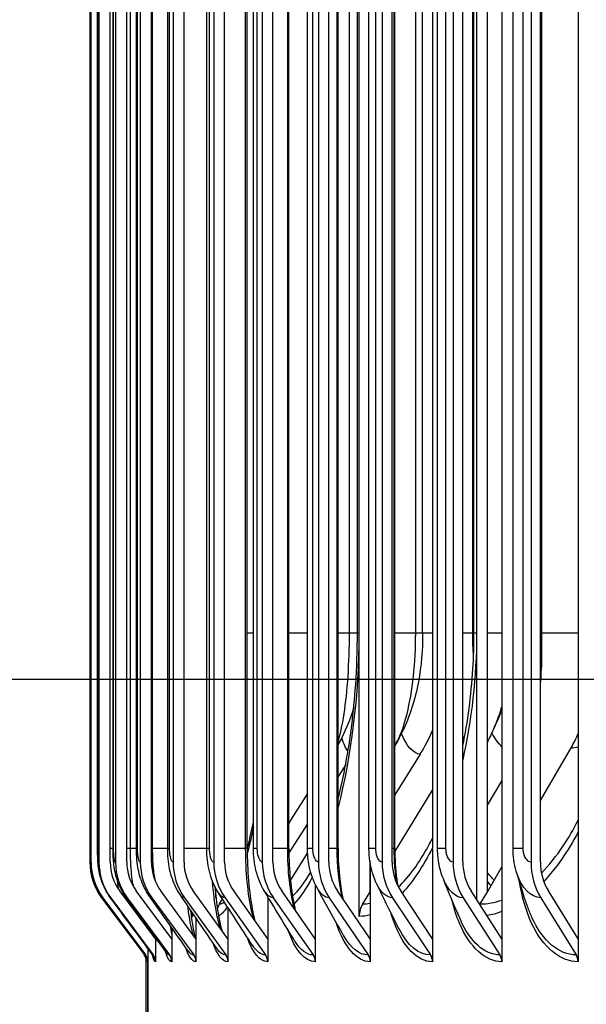
# Model space of a CAD drawing. Units: inches. Extents: x -2.8 to 67.5, y 1.4 to 44.5.
# Drawn here: x 30.2 to 31.4, y 14.7 to 16.9 of the extents above; entities that cross this region are included whole.
import ezdxf

# ---------------------------------------------------------------- set-up
doc = ezdxf.new("R2010")
doc.units = ezdxf.units.IN
doc.header["$LTSCALE"] = 4
doc.header["$MEASUREMENT"] = 0
for name, color, linetype in [('DIMENSIONS', 5, 'Continuous'), ('Visible (ANSI)', 7, 'Continuous'), ('Visible Narrow (ANSI)', 7, 'Continuous')]:
    doc.layers.add(name, color=color, linetype=linetype)
doc.styles.add('Arial', font='arial.ttf')
doc.dimstyles.new('Dimensions', dxfattribs={"dimtxt": 0.125, "dimasz": 0.125, "dimexe": 0.0625, "dimexo": 0.125, "dimgap": 0.09, "dimtad": 0, "dimtih": 1, "dimtoh": 1, "dimzin": 0, "dimdsep": 46, "dimlunit": 5, "dimtxsty": 'Arial', "dimcen": 0, "dimadec": 0, "dimazin": 0, "dimtfac": 1, "dimtofl": 0, "dimtmove": 0, "dimatfit": 3, "dimfxl": 1, "dimfrac": 2, "dimtolj": 1, "dimtzin": 0, "dimarcsym": 0})

# ---------------------------------------------------------------- blocks, each defined once
blk = doc.blocks.new('*D16')
at = {"layer": 'Defpoints', "color": 0, "transparency": 16777216}
for p in [(28.2904, 19.4325), (32.0965, 19.4325), (32.0576, 15.4325)]:
    blk.add_point(p, dxfattribs=at)
at = {"layer": 'DIMENSIONS', "color": 0, "lineweight": -2, "transparency": 16777216}
for p, q in [((31.7215, 19.4325), (28.1029, 19.4325)), ((28.2904, 19.0575), (28.2904, 18.4203)), ((28.2904, 15.8075), (28.2904, 16.4527)), ((31.6826, 15.4325), (28.1029, 15.4325))]:
    blk.add_line(p, q, dxfattribs=at)
at = {"layer": 'DIMENSIONS', "color": 0, "transparency": 16777216}
for points in [[(28.2279, 19.0575), (28.3529, 19.0575), (28.2904, 19.4325)], [(28.2279, 15.8075), (28.3529, 15.8075), (28.2904, 15.4325)]]:
    blk.add_solid(points, dxfattribs=at)
at = {"layer": 'DIMENSIONS', "color": 0, "transparency": 16777216, "insert": (28.2904, 17.4365), "char_height": 0.375, "attachment_point": 5, "style": 'Arial'}
blk.add_mtext('\\A1;{\\H1.85507x;\\C1;*} Inner Louvers\\P4"', dxfattribs=at)
blk = doc.blocks.new('*D18')
at = {"layer": 'Defpoints', "color": 0, "transparency": 16777216}
for p in [(26.2932, 20.031), (31.6858, 20.031), (32.011, 12.9306)]:
    blk.add_point(p, dxfattribs=at)
at = {"layer": 'DIMENSIONS', "color": 0, "lineweight": -2, "transparency": 16777216}
for p, q in [((31.3108, 20.031), (26.1057, 20.031)), ((26.2932, 19.656), (26.2932, 17.2571)), ((26.2932, 13.3056), (26.2932, 15.7043)), ((31.636, 12.9306), (26.1057, 12.9306))]:
    blk.add_line(p, q, dxfattribs=at)
at = {"layer": 'DIMENSIONS', "color": 0, "transparency": 16777216}
for points in [[(26.2307, 19.656), (26.3557, 19.656), (26.2932, 20.031)], [(26.2307, 13.3056), (26.3557, 13.3056), (26.2932, 12.9306)]]:
    blk.add_solid(points, dxfattribs=at)
at = {"layer": 'DIMENSIONS', "color": 0, "transparency": 16777216, "insert": (26.2932, 16.4807), "char_height": 0.375, "attachment_point": 5, "style": 'Arial'}
blk.add_mtext('\\A1;Head Height\\P7 1/8"', dxfattribs=at)

msp = doc.modelspace()

# ---------------------------------------------------------------- linework, layer by layer
at = {"layer": 'Visible (ANSI)'}
for p, q in [((31.0927, 18.9596), (31.0927, 14.8599)), ((31.2457, 18.9596), (31.2457, 14.8599)), ((31.414, 18.9596), (31.414, 14.8599)), ((30.9312, 14.9098), (30.9312, 18.9098)), ((31.1909, 14.9455), (31.1909, 18.8741)), ((31.2131, 18.8567), (31.2131, 14.9628)), ((30.3369, 18.7898), (30.3369, 15.0298)), ((30.3395, 18.7898), (30.3395, 15.0298)), ((30.357, 18.7898), (30.357, 15.0298)), ((30.3819, 15.0298), (30.3819, 18.7898)), ((30.3937, 18.7898), (30.3937, 15.0298)), ((30.4184, 15.0298), (30.4184, 18.7898)), ((30.4482, 18.7898), (30.4482, 15.0298)), ((30.4727, 15.0298), (30.4727, 18.7898)), ((30.5205, 18.7898), (30.5205, 15.0298)), ((30.5447, 15.0298), (30.5447, 18.7898)), ((30.6103, 18.7898), (30.6103, 15.0298)), ((30.6341, 15.0298), (30.6341, 18.7898)), ((30.7174, 18.7898), (30.7174, 15.0298)), ((30.7407, 15.0298), (30.7407, 18.7898)), ((30.8413, 18.7898), (30.8413, 15.0298)), ((30.8641, 15.0298), (30.8641, 18.7898)), ((30.9817, 18.7898), (30.9817, 15.0298)), ((31.0038, 15.0298), (31.0038, 18.7898)), ((31.1381, 18.7898), (31.1381, 15.0298)), ((31.1596, 15.0298), (31.1596, 18.7898)), ((31.3101, 18.7898), (31.3101, 15.0298)), ((31.3308, 15.0298), (31.3308, 18.7898)), ((30.3384, 15.0598), (30.3384, 18.7598)), ((30.354, 15.0598), (30.354, 18.7598)), ((30.3881, 15.0598), (30.3881, 18.7598)), ((30.4397, 15.0598), (30.4397, 18.7598)), ((30.5087, 15.0598), (30.5087, 18.7598)), ((30.5948, 15.0598), (30.5948, 18.7598)), ((30.6841, 15.0598), (30.6841, 18.7598)), ((30.6977, 15.0598), (30.6977, 18.7598)), ((30.7758, 15.0598), (30.7758, 18.7598)), ((30.8171, 15.0598), (30.8171, 18.7598)), ((30.8844, 15.0598), (30.8844, 18.7598)), ((30.9527, 15.0598), (30.9527, 18.7598)), ((31.0095, 15.0598), (31.0095, 18.7598)), ((31.104, 15.0598), (31.104, 18.7598)), ((31.2705, 15.0598), (31.2705, 18.7598)), ((31.3329, 18.3598), (31.3329, 15.4598)), ((30.9272, 15.5348), (30.9272, 18.2848)), ((31.0711, 15.5348), (31.0711, 18.2848)), ((31.1843, 15.5348), (31.1843, 18.2848)), ((31.3308, 15.1655), (31.3985, 15.282)), ((31.0658, 15.2682), (31.0095, 15.178)), ((30.9013, 15.2452), (30.8844, 15.2189)), ((31.2457, 15.2097), (31.2131, 15.155)), ((31.0095, 15.0526), (31.0927, 15.1887)), ((30.8171, 15.1144), (30.7759, 15.0503)), ((30.7793, 14.9891), (30.8174, 15.049)), ((30.9545, 15.0329), (30.9545, 14.9628)), ((30.9554, 15.0273), (30.9554, 14.8599)), ((31.2131, 14.9628), (31.2457, 15.0191)), ((30.8342, 14.9804), (30.8342, 14.8599)), ((30.4817, 14.8599), (30.403, 14.966)), ((30.5176, 14.8599), (30.4393, 14.966)), ((30.571, 14.8599), (30.4935, 14.966)), ((30.6417, 14.8599), (30.5652, 14.966)), ((30.6151, 14.9509), (30.6151, 14.9712)), ((30.7295, 14.8599), (30.6543, 14.966)), ((30.7295, 14.9532), (30.7295, 14.8599)), ((30.8342, 14.8599), (30.7604, 14.966)), ((30.9554, 14.8599), (30.8833, 14.966)), ((30.9389, 14.9372), (30.9545, 14.9628)), ((30.9545, 14.9628), (30.9554, 14.9642)), ((31.0927, 14.8599), (31.0226, 14.966)), ((31.2457, 14.8599), (31.1778, 14.966)), ((31.1982, 14.9372), (31.2131, 14.9628)), ((31.414, 14.8599), (31.3484, 14.966)), ((30.363, 14.9511), (30.4572, 14.8247)), ((30.3656, 14.9511), (30.4597, 14.8247)), ((30.383, 14.9511), (30.4768, 14.8247)), ((30.4195, 14.9511), (30.5127, 14.8247)), ((30.4738, 14.9511), (30.5661, 14.8247)), ((30.5458, 14.9511), (30.6369, 14.8247)), ((30.6232, 14.9372), (30.6299, 14.9475)), ((30.6352, 14.9511), (30.7248, 14.8247)), ((30.7417, 14.9511), (30.8296, 14.8247)), ((30.8651, 14.9511), (30.9509, 14.8247)), ((31.0048, 14.9511), (31.0883, 14.8247)), ((31.1605, 14.9511), (31.2415, 14.8247)), ((31.3317, 14.9511), (31.4099, 14.8247)), ((30.561, 14.9076), (30.561, 14.9213)), ((30.5629, 14.9098), (30.5629, 14.9185)), ((30.6417, 14.9292), (30.6417, 14.8599)), ((30.571, 14.9066), (30.571, 14.8599)), ((30.5176, 14.8848), (30.5176, 14.8599)), ((30.4817, 14.8631), (30.4817, 14.8599)), ((30.4817, 14.8599), (30.4817, 14.8098)), ((30.5176, 14.8599), (30.5176, 14.8098)), ((30.571, 14.8599), (30.571, 14.8098)), ((30.6417, 14.8599), (30.6417, 14.8098)), ((30.7295, 14.8599), (30.7295, 14.8098)), ((30.8342, 14.8599), (30.8342, 14.8098)), ((30.9554, 14.8599), (30.9554, 14.8098)), ((31.0927, 14.8599), (31.0927, 14.8098)), ((31.2457, 14.8599), (31.2457, 14.8098)), ((31.414, 14.8599), (31.414, 14.8098)), ((30.461, 14.4098), (30.461, 14.8223)), ((30.465, 14.8392), (30.465, 14.4098)), ((30.4646, 14.4098), (30.4646, 14.8098))]:
    msp.add_line(p, q, dxfattribs=at)
for centre, major_axis, ratio, start_param, end_param in [((31.0147, 15.4598), (0, -0.3492), 0.911436, 1.45631, 1.570796), ((30.7878, 15.4598), (0, -0.3492), 0.952411, 0.990167, 1.160369), ((30.897, 15.4598), (0, 0.3242), 0.932683, 4.193606, 4.22289), ((31.1585, 15.4598), (0, 0.3242), 0.885464, 4.131759, 4.239293), ((30.4686, 15.0298), (0, -0.1317), 0.999799, 4.712389, 5.352759), ((30.4712, 15.0298), (0, -0.1317), 0.999349, 4.712389, 5.352759), ((30.4882, 15.0298), (0, -0.1317), 0.996296, 4.712389, 5.352759), ((30.4882, 15.0298), (0, 0.1067), 0.996296, 1.570796, 2.211167), ((30.5241, 15.0298), (0, -0.1317), 0.989891, 4.712389, 5.352759), ((30.5241, 15.0298), (0, 0.1067), 0.989891, 1.570796, 2.211167), ((30.5774, 15.0298), (0, -0.1317), 0.980359, 4.712389, 5.352759), ((30.5774, 15.0298), (0, 0.1067), 0.980359, 1.570796, 2.211167), ((30.648, 15.0298), (0, -0.1317), 0.96773, 4.712389, 5.352759), ((30.648, 15.0298), (0, 0.1067), 0.96773, 1.570796, 2.211167), ((30.7358, 15.0298), (0, -0.1317), 0.952044, 4.712389, 5.352759), ((30.7358, 15.0298), (0, 0.1067), 0.952044, 1.570796, 2.211167), ((30.8403, 15.0298), (0, -0.1317), 0.933351, 4.712389, 5.352759), ((30.8403, 15.0298), (0, 0.1067), 0.933351, 1.570796, 2.211167), ((30.9614, 15.0298), (0, -0.1317), 0.911709, 4.712389, 5.352759), ((30.9614, 15.0298), (0, 0.1067), 0.911709, 1.570796, 2.211167), ((31.0985, 15.0298), (0, -0.1317), 0.887188, 4.712389, 5.352759), ((31.0985, 15.0298), (0, 0.1067), 0.887188, 1.570796, 2.211167), ((31.2514, 15.0298), (0, -0.1317), 0.859863, 4.712389, 5.352759), ((31.2514, 15.0298), (0, 0.1067), 0.859863, 1.570796, 2.211167), ((31.4194, 15.0298), (0, -0.1317), 0.829823, 4.712389, 5.352759), ((31.4194, 15.0298), (0, 0.1067), 0.829823, 1.570796, 2.211167), ((30.6646, 14.9098), (0, 0.05), 0.990156, 0.990167, 1.218217), ((30.9779, 14.9098), (0, 0.05), 0.932683, 0.990167, 1.570796), ((31.2352, 14.9098), (0, 0.05), 0.885464, 0.990167, 1.028902), ((30.6128, 14.9098), (0, 0.05), 0.999658, 1.412961, 1.570796), ((30.4371, 14.8098), (0, -0.025), 0.999799, 1.871842, 2.211167), ((30.4396, 14.8098), (0, -0.025), 0.999349, 1.570796, 2.211167), ((30.4568, 14.8098), (0, -0.025), 0.996296, 1.570796, 2.211167), ((30.4928, 14.8098), (0, -0.025), 0.989891, 1.570796, 2.211167), ((30.5465, 14.8098), (0, -0.025), 0.980359, 1.570796, 2.211167), ((30.6175, 14.8098), (0, -0.025), 0.96773, 1.570796, 2.211167), ((30.7057, 14.8098), (0, -0.025), 0.952044, 1.570796, 2.211167), ((30.8109, 14.8098), (0, -0.025), 0.933351, 1.570796, 2.211167), ((30.9326, 14.8098), (0, -0.025), 0.911709, 1.570796, 2.211167), ((31.0706, 14.8098), (0, -0.025), 0.887188, 1.570796, 2.211167), ((31.2242, 14.8098), (0, -0.025), 0.859863, 1.570796, 2.211167), ((31.3932, 14.8098), (0, -0.025), 0.829823, 1.570796, 2.211167)]:
    msp.add_ellipse(centre, major_axis=major_axis, ratio=ratio, start_param=start_param, end_param=end_param, dxfattribs=at)
for points, knots in [([(30.8844, 15.1687), (30.8907, 15.1934), (30.8965, 15.2197), (30.9117, 15.3012), (30.9192, 15.3606), (30.9259, 15.4586), (30.9272, 15.4968), (30.9272, 15.5348)], [0.6316781, 0.6316781, 0.6316781, 0.6316781, 0.8703463, 0.8703463, 1.3408675, 1.3408675, 1.6305523, 1.6305523, 1.6305523, 1.6305523]), ([(31.0711, 15.5348), (31.0711, 15.4987), (31.0681, 15.4625), (31.0545, 15.3892), (31.0428, 15.3512), (31.0216, 15.3075), (31.0174, 15.2996), (31.0129, 15.2917)], [0, 0, 0, 0, 0.2747129, 0.2747129, 0.5805442, 0.5805442, 0.6500224, 0.6500224, 0.6500224, 0.6500224]), ([(31.1596, 15.2855), (31.1706, 15.3391), (31.1783, 15.3972), (31.1835, 15.482), (31.1843, 15.5084), (31.1843, 15.5348)], [0.4801709, 0.4801709, 0.4801709, 0.4801709, 0.9311763, 0.9311763, 1.1320526, 1.1320526, 1.1320526, 1.1320526]), ([(30.9192, 15.3718), (30.9112, 15.3442), (30.9001, 15.3166), (30.8853, 15.2903), (30.8848, 15.2895), (30.8844, 15.2886)], [0.431678, 0.431678, 0.431678, 0.431678, 0.6563, 0.6563, 0.663512, 0.663512, 0.663512, 0.663512]), ([(30.6841, 15.0591), (30.685, 15.0626), (30.6859, 15.066), (30.6905, 15.0845), (30.6941, 15.1006), (30.6977, 15.1177)], [0.6315305, 0.6315305, 0.6315305, 0.6315305, 0.6743284, 0.6743284, 0.854182, 0.854182, 0.854182, 0.854182]), ([(30.3654, 14.9512), (30.3569, 14.9626), (30.3502, 14.9756), (30.3437, 14.9955), (30.3421, 15.0022), (30.3403, 15.0129), (30.3398, 15.0172), (30.3392, 15.0247), (30.339, 15.0281), (30.3387, 15.0368), (30.3385, 15.0426), (30.3384, 15.0524), (30.3384, 15.0561), (30.3384, 15.0598)], [0, 0, 0, 0, 0.1085429, 0.1085429, 0.1601068, 0.1601068, 0.1944774, 0.1944774, 0.2279969, 0.2279969, 0.2779533, 0.2779533, 0.3057448, 0.3057448, 0.3057448, 0.3057448]), ([(30.3819, 14.9518), (30.3735, 14.9633), (30.3668, 14.9763), (30.3584, 15.002), (30.3563, 15.0145), (30.3548, 15.0313), (30.3545, 15.0366), (30.3541, 15.0477), (30.354, 15.0538), (30.354, 15.0598)], [0, 0, 0, 0, 0.1087506, 0.1087506, 0.2089223, 0.2089223, 0.2525231, 0.2525231, 0.2981888, 0.2981888, 0.2981888, 0.2981888]), ([(30.4165, 14.9531), (30.4081, 14.9647), (30.4016, 14.9778), (30.3932, 15.0034), (30.3909, 15.0157), (30.3886, 15.0383), (30.3881, 15.049), (30.3881, 15.0598)], [0, 0, 0, 0, 0.1095048, 0.1095048, 0.2104398, 0.2104398, 0.2921789, 0.2921789, 0.2921789, 0.2921789]), ([(30.468, 14.955), (30.4597, 14.9669), (30.4532, 14.9802), (30.4446, 15.0069), (30.4422, 15.0203), (30.4401, 15.0425), (30.4397, 15.0511), (30.4397, 15.0598)], [0, 0, 0, 0, 0.1112634, 0.1112634, 0.2195891, 0.2195891, 0.2853689, 0.2853689, 0.2853689, 0.2853689]), ([(30.5362, 14.9578), (30.5279, 14.9701), (30.5216, 14.9838), (30.5128, 15.0122), (30.5103, 15.0273), (30.5089, 15.0483), (30.5087, 15.0541), (30.5087, 15.0598)], [0, 0, 0, 0, 0.1143691, 0.1143691, 0.2329013, 0.2329013, 0.2763827, 0.2763827, 0.2763827, 0.2763827]), ([(30.6209, 14.9615), (30.6125, 14.9745), (30.6063, 14.9888), (30.5977, 15.0193), (30.5954, 15.0359), (30.5948, 15.055), (30.5948, 15.0574), (30.5948, 15.0598)], [0, 0, 0, 0, 0.1188644, 0.1188644, 0.2466838, 0.2466838, 0.2647214, 0.2647214, 0.2647214, 0.2647214]), ([(30.6841, 15.0598), (30.6841, 15.0356), (30.6851, 15.0111), (30.6889, 14.9659), (30.6918, 14.9445), (30.6971, 14.9165), (30.6991, 14.9078), (30.7012, 14.8998)], [0, 0, 0, 0, 0.1840596, 0.1840596, 0.3639211, 0.3639211, 0.4538123, 0.4538123, 0.4538123, 0.4538123]), ([(30.7216, 14.9663), (30.7133, 14.9801), (30.7073, 14.9953), (30.6996, 15.0267), (30.6977, 15.0433), (30.6977, 15.0598)], [0, 0, 0, 0, 0.1244285, 0.1244285, 0.2499885, 0.2499885, 0.2499885, 0.2499885]), ([(30.7758, 15.0598), (30.7758, 15.0361), (30.777, 15.0121), (30.7815, 14.9678), (30.7848, 14.9468), (30.7893, 14.9268), (30.7897, 14.925), (30.7902, 14.9232)], [0, 0, 0, 0, 0.1803496, 0.1803496, 0.3565362, 0.3565362, 0.3739105, 0.3739105, 0.3739105, 0.3739105]), ([(30.8382, 14.9726), (30.8301, 14.9874), (30.8244, 15.0037), (30.8184, 15.0332), (30.8171, 15.0465), (30.8171, 15.0598)], [0, 0, 0, 0, 0.1303686, 0.1303686, 0.231427, 0.231427, 0.231427, 0.231427]), ([(30.8844, 15.0598), (30.8844, 15.0366), (30.8857, 15.013), (30.89, 14.9763), (30.8923, 14.962), (30.8951, 14.9487)], [0, 0, 0, 0, 0.176919, 0.176919, 0.2955305, 0.2955305, 0.2955305, 0.2955305]), ([(30.97, 14.981), (30.9624, 14.9968), (30.9573, 15.0141), (30.9534, 15.0409), (30.9527, 15.0504), (30.9527, 15.0598)], [0, 0, 0, 0, 0.1356956, 0.1356956, 0.2073747, 0.2073747, 0.2073747, 0.2073747]), ([(31.0095, 15.0598), (31.0095, 15.037), (31.0109, 15.0139), (31.0145, 14.9873), (31.0152, 14.9823), (31.016, 14.9774)], [0, 0, 0, 0, 0.173787, 0.173787, 0.2140797, 0.2140797, 0.2140797, 0.2140797]), ([(31.1167, 14.9924), (31.1099, 15.0092), (31.1059, 15.0274), (31.1042, 15.0503), (31.104, 15.0551), (31.104, 15.0598)], [0, 0, 0, 0, 0.1393612, 0.1393612, 0.1752851, 0.1752851, 0.1752851, 0.1752851]), ([(30.6128, 14.9758), (30.6143, 14.957), (30.6163, 14.9389), (30.6214, 14.9061), (30.6246, 14.891), (30.6279, 14.8791)], [0.2174489, 0.2174489, 0.2174489, 0.2174489, 0.3718481, 0.3718481, 0.534074, 0.534074, 0.534074, 0.534074]), ([(30.5589, 14.9243), (30.5591, 14.9228), (30.5593, 14.9213), (30.5617, 14.9008), (30.5644, 14.8839), (30.5682, 14.8676), (30.569, 14.8644), (30.5698, 14.8615)], [0.3658844, 0.3658844, 0.3658844, 0.3658844, 0.3802575, 0.3802575, 0.5630751, 0.5630751, 0.6131812, 0.6131812, 0.6131812, 0.6131812]), ([(30.4629, 14.8174), (30.4629, 14.8174), (30.4629, 14.8176), (30.4627, 14.8184), (30.4625, 14.8191), (30.4618, 14.8207), (30.4615, 14.8214), (30.4606, 14.823), (30.46, 14.824), (30.4593, 14.825)], [0.49658703, 0.49658703, 0.49658703, 0.49658703, 0.52095131, 0.52095131, 0.54358407, 0.54358407, 0.55588075, 0.55588075, 0.56875832, 0.56875832, 0.56875832, 0.56875832])]:
    msp.add_open_spline(points, degree=3, knots=knots, dxfattribs=at)
for points in [[(31.2457, 15.3678), (31.2406, 15.353), (31.2347, 15.3385), (31.2279, 15.3244)], [(31.2279, 15.3244), (31.2228, 15.3138), (31.2179, 15.3033), (31.2131, 15.293)], [(31.0129, 15.2917), (31.0117, 15.2898), (31.0106, 15.2878), (31.0095, 15.2858)], [(30.8171, 15.1815), (30.8033, 15.1595), (30.7895, 15.1377), (30.7758, 15.1159)], [(30.686, 15.0665), (30.6854, 15.0655), (30.6847, 15.0646), (30.6841, 15.0636)], [(31.2776, 15.0095), (31.2729, 15.0257), (31.2705, 15.0428), (31.2705, 15.0598)], [(31.3025, 14.9316), (31.2926, 14.9601), (31.2842, 14.9865), (31.2776, 15.0095)], [(31.0191, 14.8819), (31.0017, 14.9161), (30.9853, 14.9492), (30.97, 14.981)], [(31.1543, 14.9026), (31.1405, 14.9342), (31.1279, 14.9644), (31.1167, 14.9924)], [(30.5068, 14.8287), (30.4766, 14.8702), (30.4465, 14.9117), (30.4165, 14.9531)], [(30.5545, 14.8325), (30.5255, 14.8735), (30.4967, 14.9144), (30.468, 14.955)], [(30.6178, 14.8379), (30.5903, 14.8781), (30.5631, 14.9181), (30.5362, 14.9578)], [(30.6962, 14.8451), (30.6707, 14.8843), (30.6456, 14.9231), (30.6209, 14.9615)], [(30.7895, 14.8544), (30.7663, 14.8923), (30.7437, 14.9296), (30.7216, 14.9663)], [(30.8973, 14.8664), (30.8768, 14.9026), (30.8571, 14.9381), (30.8382, 14.9726)], [(30.4593, 14.825), (30.428, 14.867), (30.3967, 14.9091), (30.3654, 14.9512)], [(30.4746, 14.8261), (30.4437, 14.868), (30.4128, 14.9099), (30.3819, 14.9518)], [(30.4761, 14.8237), (30.4761, 14.8237), (30.4759, 14.8244), (30.4746, 14.8261)], [(30.5068, 14.8285), (30.5068, 14.8285), (30.5068, 14.8286), (30.5068, 14.8287)]]:
    msp.add_open_spline(points, degree=3, dxfattribs=at)
at = {"layer": 'Visible Narrow (ANSI)'}
for p, q in [((30.3385, 15.0598), (30.3385, 18.7598)), ((30.3544, 15.0598), (30.3544, 18.7598)), ((30.3894, 15.0598), (30.3894, 18.7598)), ((30.4266, 15.0598), (30.4266, 18.7598)), ((30.4422, 15.0598), (30.4422, 18.7598)), ((30.4755, 15.0598), (30.4755, 18.7598)), ((30.5129, 15.0598), (30.5129, 18.7598)), ((30.601, 15.0598), (30.601, 18.7598)), ((30.6807, 15.0598), (30.6807, 18.7598)), ((30.7064, 15.0598), (30.7064, 18.7598)), ((30.7734, 15.0598), (30.7734, 18.7598)), ((30.8287, 15.0598), (30.8287, 18.7598)), ((30.8827, 15.0598), (30.8827, 18.7598)), ((30.9675, 15.0598), (30.9675, 18.7598)), ((31.0084, 15.0598), (31.0084, 18.7598)), ((31.1225, 15.0598), (31.1225, 18.7598)), ((31.293, 15.0598), (31.293, 18.7598)), ((30.9097, 15.5348), (30.9097, 18.2848)), ((30.9305, 18.2848), (30.9305, 15.5348)), ((31.0557, 15.5348), (31.0557, 18.2848)), ((31.1816, 15.5348), (31.1816, 18.2848)), ((31.19, 18.2848), (31.19, 15.5348)), ((30.6977, 15.5348), (30.6841, 15.5348)), ((30.8171, 15.5348), (30.7758, 15.5348)), ((30.9097, 15.5348), (30.8844, 15.5348)), ((30.9271, 15.5348), (30.9097, 15.5348)), ((30.9305, 15.5348), (30.9272, 15.5348)), ((31.0557, 15.5348), (31.0095, 15.5348)), ((31.0711, 15.5348), (31.0557, 15.5348)), ((31.0927, 15.5348), (31.0711, 15.5348)), ((31.1816, 15.5348), (31.1596, 15.5348)), ((31.1843, 15.5348), (31.1816, 15.5348)), ((31.19, 15.5348), (31.1843, 15.5348)), ((31.2457, 15.5348), (31.2131, 15.5348)), ((31.414, 15.5348), (31.3329, 15.5348)), ((30.3385, 15.0598), (30.3384, 15.0598)), ((30.3544, 15.0598), (30.354, 15.0598)), ((30.3881, 15.0598), (30.3819, 15.0598)), ((30.3894, 15.0598), (30.3881, 15.0598)), ((30.4266, 15.0598), (30.4184, 15.0598)), ((30.4397, 15.0598), (30.4266, 15.0598)), ((30.4422, 15.0598), (30.4398, 15.0598)), ((30.4755, 15.0598), (30.4727, 15.0598)), ((30.5087, 15.0598), (30.4755, 15.0598)), ((30.5129, 15.0598), (30.5087, 15.0598)), ((30.5948, 15.0598), (30.5447, 15.0598)), ((30.601, 15.0598), (30.5948, 15.0598)), ((30.6807, 15.0598), (30.6341, 15.0598)), ((30.6841, 15.0598), (30.6807, 15.0598)), ((30.7064, 15.0598), (30.6977, 15.0598)), ((30.7734, 15.0598), (30.7407, 15.0598)), ((30.7758, 15.0598), (30.7734, 15.0598)), ((30.8287, 15.0598), (30.8172, 15.0598)), ((30.8827, 15.0598), (30.8641, 15.0598)), ((30.8844, 15.0598), (30.8827, 15.0598)), ((30.9675, 15.0598), (30.9527, 15.0598)), ((31.0084, 15.0598), (31.0038, 15.0598)), ((31.0094, 15.0598), (31.0084, 15.0598)), ((31.1225, 15.0598), (31.104, 15.0598)), ((31.293, 15.0598), (31.2705, 15.0598))]:
    msp.add_line(p, q, dxfattribs=at)
for points in [[(30.9305, 15.5348), (30.9305, 15.397), (30.913, 15.2596), (30.8844, 15.1509)], [(31.19, 15.5348), (31.19, 15.4381), (31.179, 15.3417), (31.1594, 15.2551)], [(31.1833, 15.484), (31.1822, 15.5007), (31.1816, 15.5177), (31.1816, 15.5348)], [(31.3329, 15.4598), (31.3322, 15.4598), (31.3315, 15.4598), (31.3308, 15.46)], [(30.9064, 15.274), (30.9015, 15.2799), (30.8969, 15.2903), (30.8929, 15.3046)], [(31.0658, 15.2682), (31.0506, 15.2682), (31.0362, 15.2846), (31.0245, 15.3136)], [(31.2458, 15.2844), (31.2378, 15.2921), (31.2303, 15.3024), (31.2234, 15.315)], [(31.3985, 15.282), (31.4036, 15.282), (31.4088, 15.2828), (31.414, 15.2844)], [(30.6977, 15.1066), (30.6934, 15.086), (30.6888, 15.0667), (30.6842, 15.0489)], [(31.414, 15.0959), (31.3912, 15.053), (31.3655, 15.0163), (31.3383, 14.9871)], [(31.0927, 15.0613), (31.0721, 15.0202), (31.0494, 14.9862), (31.026, 14.9611)], [(30.7881, 14.9263), (30.7785, 14.9643), (30.7734, 15.012), (30.7734, 15.0598)], [(30.8936, 14.9509), (30.8865, 14.984), (30.8827, 15.0218), (30.8827, 15.0598)], [(31.0149, 14.9798), (31.0107, 15.0052), (31.0084, 15.0325), (31.0084, 15.0598)], [(30.784, 14.9545), (30.7974, 14.9664), (30.811, 14.9842), (30.8242, 15.0075)], [(30.8276, 14.9967), (30.8144, 14.9715), (30.8007, 14.9512), (30.7872, 14.9367)], [(30.9555, 15.0081), (30.9552, 15.0086), (30.9549, 15.009), (30.9546, 15.0095)], [(31.2287, 14.9897), (31.2234, 14.9954), (31.2182, 15.0015), (31.2131, 15.0079)], [(30.4011, 14.9687), (30.3999, 14.9724), (30.3988, 14.9795), (30.398, 14.9892)], [(30.9555, 14.9863), (30.9552, 14.9868), (30.9549, 14.9872), (30.9546, 14.9876)], [(31.0048, 14.9511), (30.9918, 14.9511), (30.9793, 14.9624), (30.9701, 14.9812)], [(31.1605, 14.9511), (31.1435, 14.9511), (31.1271, 14.967), (31.1167, 14.9925)], [(31.2218, 14.9779), (31.2189, 14.981), (31.216, 14.9843), (31.2131, 14.9876)], [(30.4195, 14.9511), (30.4185, 14.9511), (30.4175, 14.9518), (30.4165, 14.9532)], [(30.4738, 14.9511), (30.4718, 14.9511), (30.4699, 14.9525), (30.4681, 14.9552)], [(30.5458, 14.9511), (30.5425, 14.9511), (30.5393, 14.9535), (30.5363, 14.958)], [(30.6352, 14.9511), (30.6302, 14.9511), (30.6253, 14.9549), (30.6209, 14.9618)], [(30.7417, 14.9511), (30.7346, 14.9511), (30.7277, 14.9567), (30.7217, 14.9666)], [(30.8651, 14.9511), (30.8553, 14.9511), (30.8459, 14.9591), (30.8382, 14.9729)], [(30.3656, 14.9511), (30.3655, 14.9511), (30.3655, 14.9511), (30.3654, 14.9512)], [(30.383, 14.9511), (30.3826, 14.9511), (30.3823, 14.9513), (30.3819, 14.9518)], [(30.6232, 14.9372), (30.6266, 14.9372), (30.6301, 14.9387), (30.6338, 14.9416)], [(30.9389, 14.9372), (30.9443, 14.9372), (30.9499, 14.9378), (30.9554, 14.939)], [(31.1982, 14.9372), (31.2138, 14.9372), (31.2298, 14.9401), (31.2458, 14.9459)], [(30.5655, 14.9147), (30.5644, 14.9114), (30.5635, 14.9098), (30.5629, 14.9098)], [(30.9554, 14.9133), (30.9473, 14.9109), (30.9392, 14.9098), (30.9312, 14.9098)], [(31.2457, 14.9205), (31.2347, 14.9162), (31.2237, 14.9132), (31.2127, 14.9115)], [(30.5176, 14.8714), (30.5165, 14.8767), (30.5155, 14.8827), (30.5146, 14.8893)], [(31.2415, 14.8247), (31.2078, 14.8247), (31.1757, 14.8538), (31.1543, 14.9026)], [(30.8342, 14.8098), (30.8114, 14.8098), (30.79, 14.8352), (30.7747, 14.8786)], [(30.9509, 14.8247), (30.9314, 14.8247), (30.9126, 14.8399), (30.8973, 14.8666)], [(31.0883, 14.8247), (31.0625, 14.8247), (31.0377, 14.8458), (31.0191, 14.882)], [(30.6417, 14.8098), (30.6293, 14.8098), (30.6177, 14.825), (30.6084, 14.852)], [(30.7295, 14.8098), (30.7124, 14.8098), (30.6963, 14.8296), (30.684, 14.8641)], [(30.7248, 14.8247), (30.7147, 14.8247), (30.705, 14.832), (30.6963, 14.8454)], [(30.8296, 14.8247), (30.8153, 14.8247), (30.8015, 14.8354), (30.7896, 14.8547)], [(30.4597, 14.8247), (30.4595, 14.8247), (30.4594, 14.8248), (30.4593, 14.825)], [(30.4768, 14.8247), (30.476, 14.8247), (30.4753, 14.8252), (30.4746, 14.8262)], [(30.4817, 14.8098), (30.4791, 14.8098), (30.4768, 14.8155), (30.4749, 14.8262)], [(30.5176, 14.8098), (30.5124, 14.8098), (30.5077, 14.8181), (30.5037, 14.8333)], [(30.5127, 14.8247), (30.5106, 14.8247), (30.5087, 14.8261), (30.5068, 14.8288)], [(30.571, 14.8098), (30.5626, 14.8098), (30.5548, 14.8212), (30.5482, 14.8418)], [(30.5661, 14.8247), (30.5621, 14.8247), (30.5582, 14.8275), (30.5546, 14.8328)], [(30.6369, 14.8247), (30.6302, 14.8247), (30.6238, 14.8294), (30.6178, 14.8382)], [(30.4646, 14.8098), (30.4638, 14.8098), (30.4632, 14.8129), (30.4627, 14.8188)]]:
    msp.add_open_spline(points, degree=3, dxfattribs=at)
for points, knots in [([(30.8844, 15.2945), (30.8893, 15.3096), (30.8939, 15.3309), (30.8979, 15.3572), (30.9051, 15.4055), (30.9097, 15.47), (30.9097, 15.5348)], [2.015817, 2.015817, 2.015817, 2.015817, 2.412347, 2.412347, 2.412347, 3.141593, 3.141593, 3.141593, 3.141593]), ([(31.0129, 15.2921), (31.0217, 15.3073), (31.0299, 15.3295), (31.0367, 15.3572), (31.0485, 15.4055), (31.0557, 15.47), (31.0557, 15.5348)], [1.993943, 1.993943, 1.993943, 1.993943, 2.412347, 2.412347, 2.412347, 3.141593, 3.141593, 3.141593, 3.141593]), ([(31.2279, 15.3246), (31.2326, 15.3343), (31.237, 15.3452), (31.241, 15.3572), (31.2427, 15.362), (31.2442, 15.367), (31.2457, 15.3722)], [2.2320652, 2.2320652, 2.2320652, 2.2320652, 2.4123467, 2.4123467, 2.4123467, 2.4854345, 2.4854345, 2.4854345, 2.4854345]), ([(31.3332, 15.0055), (31.3499, 15.0225), (31.366, 15.0426), (31.3812, 15.0654), (31.3927, 15.0827), (31.4036, 15.1016), (31.4139, 15.1219)], [2.0527854, 2.0527854, 2.0527854, 2.0527854, 2.2382131, 2.2382131, 2.2382131, 2.3786406, 2.3786406, 2.3786406, 2.3786406]), ([(31.0176, 14.9748), (31.0407, 14.9964), (31.0633, 15.0269), (31.084, 15.0654), (31.0869, 15.071), (31.0898, 15.0766), (31.0927, 15.0825)], [1.925864, 1.925864, 1.925864, 1.925864, 2.2382131, 2.2382131, 2.2382131, 2.2830284, 2.2830284, 2.2830284, 2.2830284]), ([(30.3395, 15.0298), (30.339, 15.0298), (30.3385, 15.0416), (30.3385, 15.0559), (30.3385, 15.0572), (30.3385, 15.0585), (30.3385, 15.0598)], [1.570796, 1.570796, 1.570796, 1.570796, 3.011981, 3.011981, 3.011981, 3.141593, 3.141593, 3.141593, 3.141593]), ([(30.357, 15.0298), (30.3557, 15.0298), (30.3546, 15.0416), (30.3544, 15.0559), (30.3544, 15.0572), (30.3544, 15.0585), (30.3544, 15.0598)], [1.570796, 1.570796, 1.570796, 1.570796, 3.011981, 3.011981, 3.011981, 3.141593, 3.141593, 3.141593, 3.141593]), ([(30.3937, 15.0298), (30.3916, 15.0298), (30.3897, 15.0416), (30.3894, 15.0559), (30.3894, 15.0572), (30.3894, 15.0585), (30.3894, 15.0598)], [1.570796, 1.570796, 1.570796, 1.570796, 3.011981, 3.011981, 3.011981, 3.141593, 3.141593, 3.141593, 3.141593]), ([(30.4341, 14.9742), (30.4314, 14.9827), (30.4293, 14.9974), (30.428, 15.016), (30.4271, 15.0294), (30.4266, 15.0446), (30.4266, 15.0598)], [1.984569, 1.984569, 1.984569, 1.984569, 2.655725, 2.655725, 2.655725, 3.141593, 3.141593, 3.141593, 3.141593]), ([(30.4482, 15.0298), (30.4453, 15.0298), (30.4427, 15.0416), (30.4423, 15.0559), (30.4423, 15.0572), (30.4422, 15.0585), (30.4422, 15.0598)], [1.570796, 1.570796, 1.570796, 1.570796, 3.011981, 3.011981, 3.011981, 3.141593, 3.141593, 3.141593, 3.141593]), ([(30.4825, 14.9852), (30.4804, 14.9934), (30.4786, 15.0039), (30.4775, 15.016), (30.4761, 15.0294), (30.4755, 15.0446), (30.4755, 15.0598)], [2.2169391, 2.2169391, 2.2169391, 2.2169391, 2.655725, 2.655725, 2.655725, 3.1415927, 3.1415927, 3.1415927, 3.1415927]), ([(30.5205, 15.0298), (30.5168, 15.0298), (30.5134, 15.0416), (30.5129, 15.0559), (30.5129, 15.0572), (30.5129, 15.0585), (30.5129, 15.0598)], [1.570796, 1.570796, 1.570796, 1.570796, 3.011981, 3.011981, 3.011981, 3.141593, 3.141593, 3.141593, 3.141593]), ([(30.6103, 15.0298), (30.6058, 15.0298), (30.6017, 15.0416), (30.6011, 15.0559), (30.601, 15.0572), (30.601, 15.0585), (30.601, 15.0598)], [1.570796, 1.570796, 1.570796, 1.570796, 3.011981, 3.011981, 3.011981, 3.141593, 3.141593, 3.141593, 3.141593]), ([(30.6985, 14.9037), (30.6971, 14.9086), (30.6958, 14.9138), (30.6945, 14.9192), (30.6855, 14.9583), (30.6807, 15.0089), (30.6807, 15.0598)], [2.353306, 2.353306, 2.353306, 2.353306, 2.4488971, 2.4488971, 2.4488971, 3.1415927, 3.1415927, 3.1415927, 3.1415927]), ([(30.7174, 15.0298), (30.7121, 15.0298), (30.7072, 15.0416), (30.7065, 15.0559), (30.7064, 15.0572), (30.7064, 15.0585), (30.7064, 15.0598)], [1.570796, 1.570796, 1.570796, 1.570796, 3.011981, 3.011981, 3.011981, 3.141593, 3.141593, 3.141593, 3.141593]), ([(30.8413, 15.0298), (30.8352, 15.0298), (30.8296, 15.0416), (30.8288, 15.0559), (30.8287, 15.0572), (30.8287, 15.0585), (30.8287, 15.0598)], [1.570796, 1.570796, 1.570796, 1.570796, 3.011981, 3.011981, 3.011981, 3.141593, 3.141593, 3.141593, 3.141593]), ([(30.9817, 15.0298), (30.9748, 15.0298), (30.9685, 15.0416), (30.9677, 15.0559), (30.9676, 15.0572), (30.9675, 15.0585), (30.9675, 15.0598)], [1.570796, 1.570796, 1.570796, 1.570796, 3.011981, 3.011981, 3.011981, 3.141593, 3.141593, 3.141593, 3.141593]), ([(31.1381, 15.0298), (31.1306, 15.0298), (31.1236, 15.0416), (31.1226, 15.0559), (31.1225, 15.0572), (31.1225, 15.0585), (31.1225, 15.0598)], [1.570796, 1.570796, 1.570796, 1.570796, 3.011981, 3.011981, 3.011981, 3.141593, 3.141593, 3.141593, 3.141593]), ([(31.3101, 15.0298), (31.3018, 15.0298), (31.2942, 15.0416), (31.2931, 15.0559), (31.293, 15.0572), (31.293, 15.0585), (31.293, 15.0598)], [1.570796, 1.570796, 1.570796, 1.570796, 3.011981, 3.011981, 3.011981, 3.141593, 3.141593, 3.141593, 3.141593]), ([(31.3317, 14.9511), (31.3102, 14.9511), (31.2894, 14.9725), (31.2789, 15.0052), (31.2784, 15.0066), (31.278, 15.0081), (31.2776, 15.0095)], [1.570796, 1.570796, 1.570796, 1.570796, 2.615874, 2.615874, 2.615874, 2.661251, 2.661251, 2.661251, 2.661251]), ([(30.6246, 14.8839), (30.6214, 14.8941), (30.6186, 14.906), (30.6161, 14.9192), (30.6124, 14.9393), (30.6096, 14.9625), (30.6077, 14.9873)], [2.214585, 2.214585, 2.214585, 2.214585, 2.4488971, 2.4488971, 2.4488971, 2.8056687, 2.8056687, 2.8056687, 2.8056687]), ([(31.414, 14.8098), (31.3743, 14.8098), (31.3364, 14.8416), (31.3115, 14.8948), (31.2993, 14.9211), (31.2902, 14.9524), (31.2847, 14.9859)], [1.570796, 1.570796, 1.570796, 1.570796, 2.421023, 2.421023, 2.421023, 2.841305, 2.841305, 2.841305, 2.841305]), ([(30.5659, 14.8672), (30.5616, 14.8805), (30.5578, 14.898), (30.5549, 14.9192), (30.5543, 14.9236), (30.5537, 14.9282), (30.5532, 14.9329)], [2.074215, 2.074215, 2.074215, 2.074215, 2.4488971, 2.4488971, 2.4488971, 2.527031, 2.527031, 2.527031, 2.527031]), ([(30.6403, 14.9313), (30.6397, 14.9304), (30.6392, 14.9295), (30.6386, 14.9286), (30.6324, 14.9193), (30.6264, 14.9134), (30.6208, 14.911)], [-1.8339281, -1.8339281, -1.8339281, -1.8339281, -1.8168179, -1.8168179, -1.8168179, -1.6336605, -1.6336605, -1.6336605, -1.6336605]), ([(31.2457, 14.8098), (31.2095, 14.8098), (31.1749, 14.8416), (31.1523, 14.8948), (31.1457, 14.9105), (31.1401, 14.9279), (31.1356, 14.9464)], [1.570796, 1.570796, 1.570796, 1.570796, 2.421023, 2.421023, 2.421023, 2.670731, 2.670731, 2.670731, 2.670731]), ([(31.4099, 14.8247), (31.372, 14.8247), (31.3357, 14.8556), (31.3122, 14.907), (31.3087, 14.9148), (31.3054, 14.923), (31.3025, 14.9316)], [1.5707963, 1.5707963, 1.5707963, 1.5707963, 2.4341701, 2.4341701, 2.4341701, 2.5646833, 2.5646833, 2.5646833, 2.5646833]), ([(31.0927, 14.8098), (31.06, 14.8098), (31.0289, 14.8416), (31.0087, 14.8948), (31.0058, 14.9022), (31.0032, 14.9101), (31.0008, 14.9182)], [1.5707963, 1.5707963, 1.5707963, 1.5707963, 2.4210235, 2.4210235, 2.4210235, 2.5396338, 2.5396338, 2.5396338, 2.5396338]), ([(30.9554, 14.8098), (30.9262, 14.8098), (30.8987, 14.8416), (30.8809, 14.8948), (30.8808, 14.8953), (30.8806, 14.8958), (30.8804, 14.8963)], [1.5707963, 1.5707963, 1.5707963, 1.5707963, 2.4210235, 2.4210235, 2.4210235, 2.4289207, 2.4289207, 2.4289207, 2.4289207])]:
    msp.add_open_spline(points, degree=3, knots=knots, dxfattribs=at)

# ---------------------------------------------------------------- dimensions: what is measured, and where the dimension line sits
at = {"layer": 'DIMENSIONS'}
for base, p1, p2, text, picture, middle in [((26.2932, 20.031), (32.011, 12.9306), (31.6858, 20.031), 'Head Height\\P<>', '*D18', (26.2932, 16.4807)), ((28.2904, 19.4325), (32.0576, 15.4325), (32.0965, 19.4325), '{\\H1.85507x;\\C1;*} Inner Louvers\\P<>', '*D16', (28.2904, 17.4365))]:
    dim = msp.add_linear_dim(base=base, p1=p1, p2=p2, angle=90, text=text, dimstyle='Dimensions', override={"dimdec": 3, "dimpost": '"'}, dxfattribs=at)
    dim.commit()
    dim.dimension.update_dxf_attribs({"geometry": picture, "text_midpoint": middle, "dimtype": 160})

doc.saveas('drawing.dxf')
